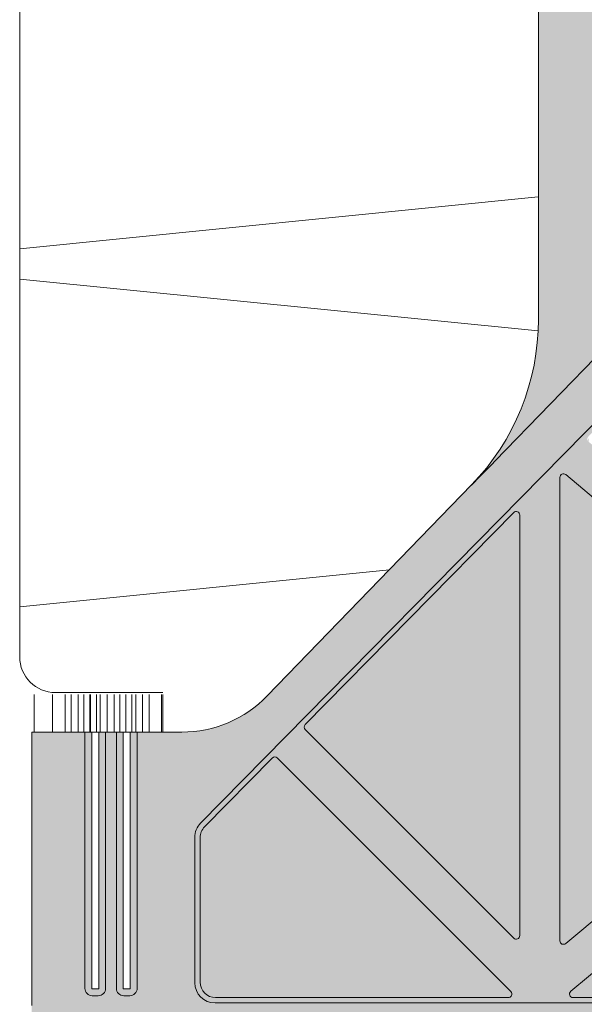
# Model space of a CAD drawing. Units: millimetres. Extents: x 2028 to 9362, y 1152 to 3815.
# Drawn here: x 4929 to 4976, y 1993 to 2075 of the extents above; entities that cross this region are included whole.
import ezdxf

# ---------------------------------------------------------------- set-up
doc = ezdxf.new("R2010")
doc.units = ezdxf.units.MM
doc.linetypes.add('VERDECKT2', pattern=[4.762499999999999, 3.175, -1.5875])
doc.layers.add('70%', color=7, linetype='Continuous', transparency=0.7)
doc.layers.add('90%', color=7, linetype='Continuous', transparency=0.9)
for name, color, linetype, lineweight in [('Schmale Strichlierte Volllinie_Grau', 252, 'VERDECKT2', 13), ('Schmale Volllinie', 7, 'Continuous', 13), ('Schmale Volllinie_Grau', 252, 'Continuous', 13)]:
    doc.layers.add(name, color=color, linetype=linetype, lineweight=lineweight)

# ---------------------------------------------------------------- blocks, each defined once
blk = doc.blocks.new('HH_FOX-HT')
at = {"layer": 'Schmale Strichlierte Volllinie_Grau', "extrusion": (0, 0, -1)}
for p, q in [((64.67766419744021, -102.8401569131456), (64.6776641974393, -98.90433662862961)), ((66.21356258231026, -102.8403358522464), (66.21356258231026, -99.48885907764634)), ((67.28469472469533, -102.8404606439817), (67.28469472469442, -99.50000000000364)), ((67.77412325805562, -102.8405176646174), (67.77412325805562, -99.50000000000364)), ((68.36143749807161, -102.8405860893818), (68.36143749807161, -99.50000000000364)), ((68.85347320665096, -102.8406434137651), (68.85347320665096, -99.50000000000364)), ((69.35157055569653, -102.8407014443565), (69.35157055569653, -99.50000000000364)), ((69.4029400269128, -102.8407074291317), (69.40294002691371, -99.50000000000364)), ((69.90103737595564, -102.8407654597249), (69.90103737595564, -99.50000000000364)), ((70.21163879366031, -102.8408016461926), (70.21163879366213, -99.50000000000364)), ((70.80324677197132, -102.8408705711954), (70.80324677197132, -99.50000000000364)), ((71.39485475027504, -102.8409394962), (71.39485475027323, -99.50000000000364)), ((71.85347320665096, -102.8409929273221), (71.85347320665096, -99.50000000000182)), ((72.38106786102617, -102.8410543944829), (72.38106786102799, -99.50000000000364)), ((72.87916521007173, -102.8411124250761), (72.87916521007355, -99.50000000000364)), ((73.21163879366577, -102.8411511597496), (73.21163879366577, -99.50000000000364)), ((73.76785368019227, -102.8412159612981), (73.7678536801941, -99.50000000000364)), ((74.3240685667206, -102.8412807628465), (74.32406856672242, -99.50000000000364)), ((75.35157055569653, -102.8414004714705), (75.35157055569653, -99.5)), ((75.471867468048, -102.8414144866056), (75.471867468048, -99.5))]:
    blk.add_line(p, q, dxfattribs=at)
at = {"layer": 'Schmale Volllinie', "extrusion": (0, 0, -1)}
for p, q in [((63.471867468048, -96.5), (63.471867468048, -5.500000000001819)), ((75.471867468048, -99.5), (66.471867468048, -99.5))]:
    blk.add_line(p, q, dxfattribs=at)
blk.add_arc((-66.471867468048, -96.5), 3, 270, 0, dxfattribs=at)
blk = doc.blocks.new('Isolator_Ansicht_FOX-HT_mit_Dübel')
at = {"layer": '70%'}
h = blk.add_hatch(color=256, dxfattribs=at)
h.dxf.hatch_style = 1
edge = h.paths.add_edge_path()
edge.add_ellipse((-30.82977783961474, 73.76051876345082), major_axis=(0.2764598559293742, 0.1145134217776586), ratio=0.9989613801706996, start_angle=292.5210581109598, end_angle=427.478941889063)
edge.add_line((-30.82955799395372, 74.05949149568733), (-55.36109707951007, 74.05949149568733))
edge.add_ellipse((-55.3607024729439, 72.76394298933337), major_axis=(-0.9162306380678672, 0.9162306380678678), ratio=0.9996954598818909, start_angle=315.0087257603341, end_angle=404.9912742396691)
edge.add_line((-56.65625097929649, 72.76433759590634), (-56.65625097929649, 60.65631867638714))
edge.add_ellipse((-55.3607024729439, 60.65648024974507), major_axis=(1.198968848551867, 0.4909229491430446), ratio=0.9998221676303078, start_angle=157.7367158592804, end_angle=202.2632841407283)
edge.add_line((-56.28433185572632, 59.74798989664466), (-50.61152122659706, 53.98208643919844))
edge.add_ellipse((-50.39846652129802, 54.19183008176879), major_axis=(-0.001216737892965061, -0.2990165318215203), ratio=0.9996929623104865, start_angle=314.7756542192746, end_angle=405.224345780743)
edge.add_line((-50.18712579242189, 53.98035951793743), (-30.61821673890229, 73.54926857145601))
h.paths.add_polyline_path([(5.281047151240003, 0, 1), (-5.281047151240003, 0, 1)])
edge = h.paths.add_edge_path()
edge.add_ellipse((30.16075787864838, -68.86402983749576), major_axis=(-0.1145134217776589, -0.2764598559293743), ratio=0.9989613801706998, start_angle=292.5210581109574, end_angle=427.4789418890362)
edge.add_line((30.3720080706443, -69.075590938208), (47.84982876176149, -51.59777024709021))
edge.add_ellipse((47.63835924601426, -51.38642847013034), major_axis=(0.299015049795322, -0.001216731862404), ratio=0.9996979171485837, start_angle=315.241797878974, end_angle=404.7582021210274)
edge.add_line((47.85154168583718, -51.17681465825304), (30.3737209947177, -33.41217674947426))
edge.add_ellipse((30.16075787864838, -33.62201348428607), major_axis=(-0.1133898803765745, 0.2769292707742663), ratio=0.9989406845754756, start_angle=292.2881598249158, end_angle=427.7118401751056)
edge.add_line((29.86178514641324, -33.6217910832622), (29.86178514641323, -68.8642496831589))
h = blk.add_hatch(color=256, dxfattribs=at)
h.dxf.hatch_style = 1
edge = h.paths.add_edge_path()
edge.add_ellipse((-26.20020535970025, 30.46391963984752), major_axis=(1.033246753623214e-16, 0.299004788727565), ratio=0.9997405008531963, start_angle=90, end_angle=219.9926780527664)
edge.add_line((-26.00808792598954, 30.23484412364587), (-2.868945730298417, 49.65088980580881))
edge.add_ellipse((-3.061204832974227, 49.87984644763492), major_axis=(0.2990373926074201, -1.033359420223502e-16), ratio=0.9996314997049055, start_angle=310.0103986235189, end_angle=409.9896013764715)
edge.add_line((-2.868945730297067, 50.10880308945817), (-26.00808792598959, 69.52484877162217))
edge.add_ellipse((-26.20020535970025, 69.2957732554205), major_axis=(-1.033246753623214e-16, -0.299004788727565), ratio=0.9997405008531963, start_angle=140.0073219472451, end_angle=270)
edge.add_line((-26.49913255694037, 69.29577325542031), (-26.49913255694037, 30.4639196398477))
edge = h.paths.add_edge_path()
edge.add_ellipse((-30.16075787864861, 68.86402983749576), major_axis=(0.1145134217776589, 0.2764598559293743), ratio=0.9989613801706998, start_angle=292.5210581109574, end_angle=427.4789418890402)
edge.add_line((-30.37200807064214, 69.07559093820846), (-47.84982876176301, 51.59777024708714))
edge.add_ellipse((-47.63835924601449, 51.38642847013034), major_axis=(-0.299015049795322, 0.001216731862404), ratio=0.9996979171485837, start_angle=315.2417978789722, end_angle=404.7582021210277)
edge.add_line((-47.85154168583611, 51.17681465824991), (-30.3737209947179, 33.41217674947424))
edge.add_ellipse((-30.16075787864861, 33.62201348428607), major_axis=(0.1133898803765745, -0.2769292707742663), ratio=0.9989406845754756, start_angle=292.2881598249231, end_angle=427.7118401751081)
edge.add_line((-29.86178514641347, 33.62179108326219), (-29.86178514641347, 68.86424968315892))
edge = h.paths.add_edge_path()
edge.add_ellipse((3.061204832973999, 49.87984644763492), major_axis=(-0.2990373926074201, 1.033359420223502e-16), ratio=0.9996314997049055, start_angle=310.0103986235285, end_angle=409.9896013764817)
edge.add_line((2.868945730298201, 49.6508898058088), (26.00808792598924, 30.23484412364594))
edge.add_ellipse((26.20020535970025, 30.46391963984752), major_axis=(1.033246753623214e-16, 0.299004788727565), ratio=0.9997405008531963, start_angle=140.0073219472258, end_angle=270)
edge.add_line((26.49913255694015, 30.46391963984734), (26.49913255694014, 69.29577325542067))
edge.add_ellipse((26.20020535970025, 69.2957732554205), major_axis=(-1.033246753623214e-16, -0.299004788727565), ratio=0.9997405008531963, start_angle=90, end_angle=219.9926780527701)
edge.add_line((26.00808792598925, 69.52484877162209), (2.868945730296769, 50.10880308945801))
edge = h.paths.add_edge_path()
edge.add_ellipse((30.16075787864838, 33.62201348428607), major_axis=(-0.1133898803765746, -0.2769292707742659), ratio=0.9989406845754758, start_angle=292.2881598248919, end_angle=427.7118401750822)
edge.add_line((30.3737209947177, 33.41217674947427), (47.85154168583588, 51.17681465824991))
edge.add_ellipse((47.63835924601426, 51.38642847013034), major_axis=(0.299015049795322, 0.001216731862403793), ratio=0.9996979171485837, start_angle=315.2417978789726, end_angle=404.7582021210284)
edge.add_line((47.84982876176277, 51.59777024708714), (30.3720080706422, 69.0755909382084))
edge.add_ellipse((30.16075787864838, 68.86402983749576), major_axis=(-0.1145134217776586, 0.2764598559293742), ratio=0.9989613801706996, start_angle=292.5210581109639, end_angle=427.4789418890426)
edge.add_line((29.86178514641324, 68.86424968315892), (29.86178514641324, 33.62179108326218))
edge = h.paths.add_edge_path()
edge.add_arc((48.22692115471989, 17.24074516406471), 19.928479816, 135.9172138211121, 180, ccw=False)
edge.add_line((33.91158975272891, 31.10492904296254), (33.8984277039699, 31.11767628989037))
edge.add_spline(control_points=[(33.8984277039699, 31.11767628989037), (33.28930821725135, 30.49092705634212), (32.5597317319839, 29.74033354626226), (31.94649100743959, 29.10713542289159)], knot_values=[0, 0, 0, 0, 0.2644455901438979, 0.2644455901438979, 0.2644455901438979, 0.2644455901438979], degree=3, periodic=0)
edge.add_line((31.94649100743959, 29.10713542289159), (8.853128346080968, 5.262303082439644))
edge.add_arc((9.210953324964223, 4.915773238299941), 0.4981181068705352, 135.9187245729563, 208.0882956053577)
edge.add_arc((-1.4210854715202e-14, 7.105427357601002e-15), 9.942499101180701, -28.088367509042428, 28.08829559925482, ccw=False)
edge.add_arc((9.210953324843562, -4.91577323817728), 0.4981181068704735, 151.9131397288221, 224.0842969189952)
edge.add_line((8.853146620703292, -5.26232195172922), (31.94649102359972, -29.10713540742108))
edge.add_spline(control_points=[(31.94649100743959, -29.10713542289159), (32.5597317319839, -29.74033354626226), (33.28930821725135, -30.49092705634393), (33.8984277039699, -31.11767628989037)], knot_values=[0.5029926249080842, 0.5029926249080842, 0.5029926249080842, 0.5029926249080842, 0.7674382150519845, 0.7674382150519845, 0.7674382150519845, 0.7674382150519845], degree=3, periodic=0)
edge.add_line((33.89842770396989, -31.11767628989035), (33.91158975272982, -31.10492904296348))
edge.add_arc((48.22692115471989, -17.24074516406472), 19.92847981599999, 180, 224.0827861788917, ccw=False)
edge.add_line((28.2984413387199, -17.24074516406472), (28.29844133871989, 17.24074516406471))
h = blk.add_hatch(color=256, dxfattribs=at)
h.dxf.hatch_style = 1
edge = h.paths.add_edge_path()
edge.add_arc((-9.21095332484333, 4.915773238175461), 0.4981181068701533, 331.9131430057915, 404.0842973116953)
edge.add_line((-8.853146623078487, 5.262321954179242), (-31.94649102359995, 29.10713540742063))
edge.add_spline(control_points=[(-31.94649100743982, 29.10713542289159), (-32.55973173198413, 29.74033354626226), (-33.28930821725157, 30.49092705634212), (-33.89842770397013, 31.11767628989037)], knot_values=[0.5029926249081547, 0.5029926249081547, 0.5029926249081547, 0.5029926249081547, 0.7674382150520509, 0.7674382150520509, 0.7674382150520509, 0.7674382150520509], degree=3, periodic=0)
edge.add_line((-33.89842770397013, 31.11767628989037), (-33.91158975272913, 31.10492904296234))
edge.add_arc((-48.22692115472012, 17.24074516406472), 19.928479816, 0, 44.082786178887716, ccw=False)
edge.add_line((-28.29844133872018, 17.24074516406472), (-28.29844133872018, -17.24074516406472))
edge.add_arc((-48.22692115472012, -17.24074516406472), 19.928479816, -44.082786178891524, 1.1368683772161603e-13, ccw=False)
edge.add_line((-33.91158975273004, -31.1049290429637), (-33.89842770397013, -31.11767628989082))
edge.add_spline(control_points=[(-33.89842770397013, -31.11767628989037), (-33.28930821725157, -30.49092705634393), (-32.55973173198402, -29.74033354626226), (-31.94649100743982, -29.10713542289159)], knot_values=[0, 0, 0, 0, 0.2644455901438993, 0.2644455901438993, 0.2644455901438993, 0.2644455901438993], degree=3, periodic=0)
edge.add_line((-31.94649100743982, -29.10713542289159), (-8.853128346414906, -5.26230308278582))
edge.add_arc((-9.210953324962702, -4.915773238300972), 0.4981181068697054, 315.9187245175875, 388.0882956053325)
edge.add_arc((0, 0), 9.942499101180697, 151.9116323267903, 208.0882955992656, ccw=False)
h = blk.add_hatch(color=256, dxfattribs=at)
h.dxf.hatch_style = 1
edge = h.paths.add_edge_path()
edge.add_ellipse((-3.061204832974227, -49.87984644763492), major_axis=(0.2990373926074201, -1.033359420223502e-16), ratio=0.9996314997049055, start_angle=310.0103986235267, end_angle=409.9896013764811)
edge.add_line((-2.868945730298428, -49.6508898058088), (-26.00808792598954, -30.23484412364587))
edge.add_ellipse((-26.20020535970025, -30.46391963984752), major_axis=(-1.033246753623214e-16, -0.299004788727565), ratio=0.9997405008531963, start_angle=140.0073219472337, end_angle=270)
edge.add_line((-26.49913255694037, -30.4639196398477), (-26.49913255694037, -69.29577325542232))
edge.add_ellipse((-26.20020535970036, -69.29577325542232), major_axis=(1.033246753623214e-16, 0.299004788727565), ratio=0.9997405008531963, start_angle=90, end_angle=219.9926780527549)
edge.add_line((-26.00808792598957, -69.52484877162398), (-2.868945730298393, -50.10880308946101))
edge = h.paths.add_edge_path()
edge.add_ellipse((-30.16075787864872, -33.62201348428607), major_axis=(0.1133898803765746, 0.2769292707742659), ratio=0.9989406845754754, start_angle=292.2881598248944, end_angle=427.7118401750811)
edge.add_line((-30.3737209947179, -33.41217674947423), (-47.85154168583738, -51.17681465825301))
edge.add_ellipse((-47.63835924601449, -51.38642847013034), major_axis=(-0.299015049795322, -0.001216731862403793), ratio=0.9996979171485837, start_angle=315.2417978789723, end_angle=404.7582021210254)
edge.add_line((-47.84982876176173, -51.59777024709023), (-30.37200807064225, -69.07559093820846))
edge.add_ellipse((-30.16075787864872, -68.86402983749576), major_axis=(0.1145134217776586, -0.2764598559293742), ratio=0.9989613801706996, start_angle=292.5210581109598, end_angle=427.4789418890426)
edge.add_line((-29.86178514641347, -68.86424968315875), (-29.86178514641347, -33.62179108326234))
edge = h.paths.add_edge_path()
edge.add_ellipse((-50.39846652129813, -54.19183008176879), major_axis=(-0.001216737892964854, 0.2990165318215203), ratio=0.9996929623104865, start_angle=314.775654219257, end_angle=405.2243457807254)
edge.add_line((-50.61152122659698, -53.98208643919835), (-56.28433185572169, -59.74798989663971))
edge.add_ellipse((-55.3607024729439, -60.65648024974689), major_axis=(1.198968848551866, -0.4909229491430452), ratio=0.9998221676303077, start_angle=157.7367158592708, end_angle=202.26328414072)
edge.add_line((-56.65625097929661, -60.65631867638965), (-56.6562509792966, -72.76433759590732))
edge.add_ellipse((-55.3607024729439, -72.76394298933519), major_axis=(-0.9162306380678678, -0.9162306380678672), ratio=0.9996954598818909, start_angle=315.0087257603309, end_angle=404.9912742396659)
edge.add_line((-55.36109707952122, -74.05949149568733), (-30.82955799395099, -74.05949149568733))
edge.add_ellipse((-30.82977783961474, -73.76051876345264), major_axis=(0.2764598559293743, -0.1145134217776589), ratio=0.9989613801706998, start_angle=292.521058110937, end_angle=427.4789418890402)
edge.add_line((-30.61821673890226, -73.54926857145797), (-50.18712579242181, -53.98035951793751))
edge = h.paths.add_edge_path()
edge.add_ellipse((-1.13686837721616e-13, -53.74943957384676), major_axis=(4.477402599033935e-16, 1.295687417819451), ratio=0.999740500853194, start_angle=320.0073219472335, end_angle=399.9926780527693)
edge.add_line((-0.8325088794240756, -52.75677900364625), (-25.59103982036429, -73.53165318468098))
edge.add_ellipse((-25.39867219296639, -73.76051876345264), major_axis=(-0.2812652579274089, -0.1023721818187829), ratio=0.9987002428545173, start_angle=290.0239618890946, end_angle=429.9760381108462)
edge.add_line((-25.3989223866608, -74.05949149568733), (25.39892238666039, -74.05949149568733))
edge.add_ellipse((25.39867219296593, -73.76051876345264), major_axis=(0.2812652579274088, -0.102372181818783), ratio=0.9987002428545172, start_angle=290.0239618891542, end_angle=429.9760381108952)
edge.add_line((25.59103982036268, -73.53165318467984), (0.8325088794248678, -52.75677900364703))
h.paths.add_polyline_path([(10.77883470339839, -67.76864235645189), (9.807866799955036, -67.76864235645189), (9.807866799955036, -70.3651632667843), (9.415115737887504, -70.3651632667843), (9.4151157378875, -67.76864235645189), (8.44414783444427, -67.76864235645189), (8.44414783444427, -67.41953030128025), (10.77883470339839, -67.41953030128025)], flags=16)
h.paths.add_polyline_path([(9.799668699817854, -65.44180914164099), (8.272861525171944, -65.44180914164099), (8.272861525171955, -62.47102947777057), (9.799668699817857, -62.47102947777239), (9.799668699817857, -62.53369945235499)], flags=16)
edge = h.paths.add_edge_path(flags=16)
edge.add_line((6.913032365916202, -70.3651632667843), (6.436071657728803, -70.3651632667843))
edge.add_line((6.436071657728803, -70.3651632667843), (5.706141081439, -69.32958917734868))
edge.add_line((5.706141081439, -69.32958917734868), (5.578803823034608, -69.14872594954795))
edge.add_spline(control_points=[(5.578803823034605, -69.14872594954795), (5.49868533381084, -69.27759739178873), (5.455557721526475, -69.33708963165918)], knot_values=[0, 0, 0, 1, 1, 1], degree=2, periodic=0)
edge.add_line((5.466781402500509, -69.32163528920395), (4.708921587909234, -70.3651632667843))
edge.add_line((4.708921587909234, -70.3651632667843), (4.240143193514886, -70.3651632667843))
edge.add_line((4.240143193514886, -70.3651632667843), (5.364699945449328, -68.84495754998179))
edge.add_line((5.364699945449328, -68.84495754998179), (4.360150462479847, -67.41953030128025))
edge.add_line((4.360150462479847, -67.41953030128025), (4.823644445882785, -67.41953030128025))
edge.add_line((4.823644445882785, -67.41953030128025), (5.368109242863966, -68.18713361399307))
edge.add_spline(control_points=[(5.368109242863056, -68.18713361399205), (5.534823886396907, -68.42220467067273), (5.597895888551648, -68.52976800407669)], knot_values=[0, 0, 0, 1, 1, 1], degree=2, periodic=0)
edge.add_line((5.597895888551648, -68.52976800407669), (5.844899486179884, -68.19599778726842))
edge.add_line((5.844899486179884, -68.19599778726842), (6.419195635530631, -67.41953030128025))
edge.add_line((6.419195635530631, -67.41953030128025), (6.847573855571792, -67.41953030128025))
edge.add_line((6.847573855571792, -67.41953030128025), (5.823761842214481, -68.82961571161832))
edge.add_line((5.823761842214481, -68.82961571161832), (6.913032365916202, -70.3651632667843))
h.paths.add_polyline_path([(7.971149502060829, -63.84621746838275), (5.530403128825586, -63.84621746838275), (5.530403128825579, -65.44180914164099), (4.007188639389142, -65.44180914164099), (4.003490904904311, -63.84621746838275), (1.566022069053247, -63.84621746838275), (1.566022069053247, -62.47102947777057), (7.971149502060825, -62.47102947777057)], flags=16)
edge = h.paths.add_edge_path(flags=16)
edge.add_spline(control_points=[(4.036608137912253, -68.89183538942052), (4.036608137912253, -69.33930567497919), (3.855915374982146, -69.69250888704664)], knot_values=[0, 0, 0, 1, 1, 1], degree=2, periodic=0)
edge.add_spline(control_points=[(3.855915374982146, -69.69250888704664), (3.675222612051925, -70.0457120991141), (3.343924135868065, -70.22725718639595)], knot_values=[0, 0, 0, 1, 1, 1], degree=2, periodic=0)
edge.add_spline(control_points=[(3.343924135868065, -70.22725718639595), (3.012625659684318, -70.40880227367961), (2.629250165505027, -70.40880227367961)], knot_values=[0, 0, 0, 1, 1, 1], degree=2, periodic=0)
edge.add_spline(control_points=[(2.629250165505027, -70.40880227367961), (2.213656810765542, -70.40880227367961), (1.886449491478288, -70.20816512087913)], knot_values=[0, 0, 0, 1, 1, 1], degree=2, periodic=0)
edge.add_spline(control_points=[(1.886449491478288, -70.20816512087913), (1.559242172191034, -70.00752796807865), (1.390567182644418, -69.66037625892022)], knot_values=[0, 0, 0, 1, 1, 1], degree=2, periodic=0)
edge.add_spline(control_points=[(1.390567182644418, -69.66037625892022), (1.221892193097801, -69.31322454976362), (1.221892193097801, -68.92609882842953)], knot_values=[0, 0, 0, 1, 1, 1], degree=2, periodic=0)
edge.add_spline(control_points=[(1.221892193097801, -68.92609882842953), (1.221892193097801, -68.19361127907905), (1.615410347083071, -67.77929641086848)], knot_values=[0, 0, 0, 1, 1, 1], degree=2, periodic=0)
edge.add_spline(control_points=[(1.615410347083071, -67.77929641086848), (2.00892850106834, -67.36498154265973), (2.631295743953388, -67.36498154265973)], knot_values=[0, 0, 0, 1, 1, 1], degree=2, periodic=0)
edge.add_spline(control_points=[(2.631295743953388, -67.36498154265973), (3.038877249770394, -67.36498154265973), (3.366084569057648, -67.55956719255119)], knot_values=[0, 0, 0, 1, 1, 1], degree=2, periodic=0)
edge.add_spline(control_points=[(3.366084569057648, -67.55956719255119), (3.693291888345016, -67.75415284244264), (3.864950013128691, -68.10232734082456)], knot_values=[0, 0, 0, 1, 1, 1], degree=2, periodic=0)
edge.add_spline(control_points=[(3.864950013128691, -68.10232734082456), (4.036608137912253, -68.45050183920648), (4.036608137912253, -68.89183538942052)], knot_values=[0, 0, 0, 1, 1, 1], degree=2, periodic=0)
edge = h.paths.add_edge_path(flags=0)
edge.add_spline(control_points=[(3.632947324121119, -68.8889374866194), (3.632947324121119, -69.4495964463149), (3.349464244165574, -69.75464333241143)], knot_values=[0, 0, 0, 1, 1, 1], degree=2, periodic=0)
edge.add_spline(control_points=[(3.349464244165574, -69.75464333241143), (3.065981164209916, -70.05969021850979), (2.627204587056781, -70.05969021850979)], knot_values=[0, 0, 0, 1, 1, 1], degree=2, periodic=0)
edge.add_spline(control_points=[(2.627204587056781, -70.05969021850979), (2.196439858826011, -70.05969021850979), (1.910996432857587, -69.75754123521438)], knot_values=[0, 0, 0, 1, 1, 1], degree=2, periodic=0)
edge.add_spline(control_points=[(1.910996432857587, -69.75754123521438), (1.625553006889049, -69.45539225191715), (1.625553006889049, -68.9305309150659)], knot_values=[0, 0, 0, 1, 1, 1], degree=2, periodic=0)
edge.add_spline(control_points=[(1.625553006889049, -68.9305309150659), (1.625553006889049, -68.27475255752688), (1.923014206241078, -67.99442307767822)], knot_values=[0, 0, 0, 1, 1, 1], degree=2, periodic=0)
edge.add_spline(control_points=[(1.923014206241078, -67.99442307767822), (2.220475405593106, -67.71409359783138), (2.63334132240152, -67.71409359783138)], knot_values=[0, 0, 0, 1, 1, 1], degree=2, periodic=0)
edge.add_spline(control_points=[(2.63334132240152, -67.71409359783138), (2.923813462055477, -67.71409359783138), (3.157179870028472, -67.8596705973996)], knot_values=[0, 0, 0, 1, 1, 1], degree=2, periodic=0)
edge.add_spline(control_points=[(3.157179870028472, -67.8596705973996), (3.39054627800158, -68.00524759696782), (3.511746801061349, -68.26972384384135)], knot_values=[0, 0, 0, 1, 1, 1], degree=2, periodic=0)
edge.add_spline(control_points=[(3.511746801061349, -68.26972384384135), (3.632947324121119, -68.53420009071488), (3.632947324121119, -68.8889374866194)], knot_values=[0, 0, 0, 1, 1, 1], degree=2, periodic=0)
h.paths.add_polyline_path([(2.779425236265752, -65.44180914164099), (-1.945691159241282, -65.44180914164099), (-1.945691159241278, -62.47102947777057), (-0.4202181103894382, -62.47102947777057), (-0.4237057463236624, -64.07356743148193), (2.779425236265755, -64.07356743148193)], flags=16)
h.paths.add_polyline_path([(0.8400508827546709, -67.76864235645189), (-0.7527728689622144, -67.76864235645189), (-0.7527728689622109, -68.67415174955022), (0.6218558482730714, -68.67415174955022), (0.6218558482730714, -69.02326380472186), (-0.7527728689622109, -69.02326380472186), (-0.7527728689622109, -70.3651632667843), (-1.145523931029174, -70.3651632667843), (-1.145523931029174, -67.41953030128025), (0.8400508827546673, -67.41953030128025)], flags=16)
h.paths.add_polyline_path([(-1.738287108037703, -69.48147337713272), (-2.861991535619381, -69.48147337713272), (-2.861991535619381, -69.1214515702377), (-1.738287108037753, -69.1214515702377)], flags=16)
h.paths.add_polyline_path([(-2.694708675849579, -67.76864235645189), (-3.665676579293404, -67.76864235645189), (-3.665676579293404, -70.3651632667843), (-4.058427641360595, -70.3651632667843), (-4.058427641360595, -67.76864235645189), (-5.029395544804402, -67.76864235645189), (-5.029395544804402, -67.41953030128025), (-2.694708675849597, -67.41953030128025)], flags=16)
h.paths.add_polyline_path([(-2.251605153357097, -65.44180914164099), (-3.774409950620793, -65.44180914164099), (-3.774409950621131, -62.47102947777057), (-2.251605153357787, -62.47102947777057)], flags=16)
h.paths.add_polyline_path([(-4.080534043287674, -65.44180914164099), (-5.607026070108079, -65.44180914164099), (-5.607026070108079, -64.62051387685824), (-8.272861525172173, -64.62051387685824), (-8.272861525171946, -65.44180914164099), (-9.799668699818087, -65.44180914164099), (-9.799668699818085, -62.47102947777057), (-8.27286152517195, -62.47102947777057), (-8.272861525171948, -63.24257161609421), (-5.607026070108079, -63.24257161609421), (-5.607026070108077, -62.47102947777057), (-4.080534043287344, -62.47102947777239)], flags=16)
h.paths.add_polyline_path([(-5.323958841354848, -67.76864235645189), (-6.916782593071616, -67.76864235645189), (-6.916782593071618, -68.67415174955022), (-5.542153875836563, -68.67415174955022), (-5.542153875836565, -69.02326380472186), (-6.916782593071616, -69.02326380472186), (-6.916782593071616, -70.3651632667843), (-7.309533655138692, -70.3651632667843), (-7.309533655138695, -67.41953030128025), (-5.323958841354852, -67.41953030128025)], flags=16)
edge = h.paths.add_edge_path(flags=16)
edge.add_line((-7.931389503411765, -70.3651632667843), (-8.324140565478956, -70.3651632667843))
edge.add_line((-8.324140565478956, -70.3651632667843), (-8.324140565478958, -67.89955937713998))
edge.add_line((-8.324140565478958, -67.89955937713998), (-9.188397459871451, -70.3651632667843))
edge.add_line((-9.188397459871451, -70.3651632667843), (-9.5293272012492, -70.3651632667843))
edge.add_line((-9.5293272012492, -70.3651632667843), (-10.38608364133142, -67.86683012196772))
edge.add_line((-10.38608364133142, -67.86683012196772), (-10.38608364133142, -70.3651632667843))
edge.add_line((-10.38608364133142, -70.3651632667843), (-10.77883470339862, -70.3651632667843))
edge.add_line((-10.77883470339862, -70.3651632667843), (-10.77883470339862, -67.41953030128025))
edge.add_line((-10.77883470339862, -67.41953030128025), (-10.18646927775478, -67.41953030128025))
edge.add_line((-10.18646927775478, -67.41953030128025), (-9.476483091335572, -69.50414520493533))
edge.add_spline(control_points=[(-9.47648309133558, -69.50414520493541), (-9.378295325818726, -69.79529920407185), (-9.333292599956962, -69.93985341441476)], knot_values=[0, 0, 0, 1, 1, 1], degree=2, periodic=0)
edge.add_spline(control_points=[(-9.333292599956962, -69.93985341441476), (-9.282494068491587, -69.77927550622735), (-9.174589805345704, -69.46800665234878)], knot_values=[0, 0, 0, 1, 1, 1], degree=2, periodic=0)
edge.add_line((-9.174589805346345, -69.46800665234908), (-8.460853391771254, -67.41953030128025))
edge.add_line((-8.460853391771254, -67.41953030128025), (-7.931389503411765, -67.41953030128025))
edge.add_line((-7.931389503411765, -67.41953030128025), (-7.931389503411765, -70.3651632667843))
at = {"layer": '90%'}
h = blk.add_hatch(color=256, dxfattribs=at)
h.dxf.hatch_style = 1
edge = h.paths.add_edge_path()
edge.add_line((-33.9115897527297, 31.1049290429637), (-33.89842770397013, 31.11767628989037))
edge.add_spline(control_points=[(-33.89842770397013, 31.11767628989037), (-33.28930821725157, 30.49092705634393), (-32.55973173198413, 29.74033354626226), (-31.94649100743982, 29.10713542289159)], knot_values=[0.5029926249080843, 0.5029926249080843, 0.5029926249080843, 0.5029926249080843, 0.7674382150519846, 0.7674382150519846, 0.7674382150519846, 0.7674382150519846], degree=3, periodic=0)
edge.add_line((-31.94649100743982, 29.10713542289159), (-8.853146620620237, 5.262321951643116))
edge.add_arc((-9.210953324963725, 4.915773238300972), 0.4981181068704735, -28.088295605335986, 44.084296885396384, ccw=False)
edge.add_arc((-1.13686837721616e-13, 0), 9.942499101180697, 151.9117044007362, 180)
edge.add_line((-9.942499101180829, 0), (-5.281047151240159, 0))
edge.add_arc((-1.13686837721616e-13, 0), 5.28104715124, -270.00000000000114, -180, ccw=False)
edge.add_line((-1.13686837721616e-13, 5.281047151239818), (-1.13686837721616e-13, 9.690136377717863))
edge.add_arc((-1.13686837721616e-13, 0), 9.690136377718082, 89.99999999999933, 123.2608294487505)
edge.add_arc((-5.697056779732179, 8.685828275454696), 0.6973594124733468, -135.464186444473, -56.73707199314549, ccw=False)
edge.add_line((-6.194143074200724, 8.196731796202585), (-56.61809455150319, 59.44815814704043))
edge.add_ellipse((-55.41027151249193, 60.63618399341794), major_axis=(1.567882340413981, 0.6419761642639831), ratio=0.9998221676303061, start_angle=157.7367158592774, end_angle=202.2632841407213, ccw=False)
edge.add_line((-57.10445032849157, 60.6359727051813), (-57.10445032849157, 72.81402805286189))
edge.add_ellipse((-55.41027151249193, 72.81351202888254), major_axis=(-1.198147757473366, 1.198147757473365), ratio=0.9996954598818897, start_angle=315.0087257603356, end_angle=404.9912742396667, ccw=False)
edge.add_line((-55.41078753646423, 74.50769084488275), (-1.13686837721616e-13, 74.50769084488275))
edge.add_line((-1.13686837721616e-13, 74.50769084488275), (-1.13686837721616e-13, 77.39695510591355))
edge.add_line((-1.13686837721616e-13, 77.39695510591355), (-25.20378136890031, 77.3969551059131))
edge.add_arc((-25.20378136890031, 78.71749527320026), 1.320540167286909, -180, -90.00000000000182, ccw=False)
edge.add_line((-26.52432153618724, 78.71749527320026), (-26.52432153618724, 82.70319123640002))
edge.add_arc((-25.20378136890031, 82.70319123640002), 1.320540167286909, -269.9999999999999, -180, ccw=False)
edge.add_line((-25.20378136890031, 84.02373140368672), (-1.13686837721616e-13, 84.02373140368718))
edge.add_line((-1.13686837721616e-13, 84.02373140368718), (-1.13686837721616e-13, 86.68888719959978))
edge.add_line((-1.13686837721616e-13, 86.68888719959978), (-50.85180285340959, 86.68888719960114))
edge.add_arc((-50.85180285340789, 50.48548220053453), 36.20340499906664, 90.00000000000259, 119.6595537731742)
edge.add_arc((-66.79458670620966, 78.48206089405721), 3.985695963200004, 119.659553773172, 180)
edge.add_line((-70.78028266940964, 78.48206089405721), (-70.78028266940964, 74.7317993100005))
edge.add_line((-70.78028266940964, 74.7317993100005), (-70.75419370122654, 74.7317993100005))
edge.add_line((-70.75419370122654, 74.7317993100005), (-70.75419370122654, 51.81404752160006))
edge.add_line((-70.75419370122654, 51.81404752160006), (-66.3212872062436, 51.81404752160006))
edge.add_line((-66.3212872062436, 51.81404752160006), (-66.3212872062436, 73.29246085250679))
edge.add_arc((-65.70739934034827, 73.29249227018045), 0.6138878666992679, -269.99706688937147, -179.9970677053684, ccw=False)
edge.add_line((-65.70743076676467, 73.90638013607531), (-65.19856860050118, 73.90638013607531))
edge.add_arc((-65.19853716355556, 73.29249227018045), 0.6138878666998072, 0.002932442039423222, 90.00293409334978, ccw=False)
edge.add_line((-64.58464929765978, 73.29252368943298), (-64.58464929765978, 51.81404752160006))
edge.add_line((-64.58464929765978, 51.81404752160006), (-63.67493796428619, 51.81404752160006))
edge.add_line((-63.67493796428619, 51.81404752160006), (-63.67493796428619, 73.29246085250679))
edge.add_arc((-63.06105009839087, 73.29249227018045), 0.6138878666992679, -269.99706688937147, -179.9970677053684, ccw=False)
edge.add_line((-63.06108152480726, 73.90638013607531), (-62.55221935854377, 73.90638013607531))
edge.add_arc((-62.55218792159815, 73.29249227018045), 0.6138878666998072, 0.0029324420406737772, 90.00293409334978, ccw=False)
edge.add_line((-61.93830005570237, 73.29252368943298), (-61.93830005570237, 51.81404752160006))
edge.add_line((-61.93830005570237, 51.81404752160006), (-58.18913641852259, 51.81404752160006))
edge.add_arc((-58.18913641852259, 41.84980761360021), 9.964239907999998, 44.08278617888999, 90.00000000000011, ccw=False)
edge.add_line((-51.03147071752733, 48.78189955304924), (-33.9115897527297, 31.1049290429637))
h.paths.add_polyline_path([(-68.11512687349648, 77.39695510591446), (-68.11512687349659, 78.48206089405721, -0.2695419569132158), (-67.44804988177475, 79.62958527793762, -0.1301415682173138), (-50.85180285340959, 84.02373140368809), (-31.1823253137004, 84.02373140368672, -0.4142135623730872), (-29.86178514641347, 82.70319123640002), (-29.86178514641347, 78.71749527320026, -0.4142135623730964), (-31.1823253137004, 77.3969551059131)], flags=16)
h = blk.add_hatch(color=256, dxfattribs=at)
h.dxf.hatch_style = 1
edge = h.paths.add_edge_path()
edge.add_line((-33.9115897527297, -31.1049290429637), (-33.89842770397013, -31.11767628989037))
edge.add_spline(control_points=[(-33.89842770397013, -31.11767628989037), (-33.28930821725157, -30.49092705634393), (-32.55973173198413, -29.74033354626226), (-31.94649100743982, -29.10713542289159)], knot_values=[0.5029926249080843, 0.5029926249080843, 0.5029926249080843, 0.5029926249080843, 0.7674382150519846, 0.7674382150519846, 0.7674382150519846, 0.7674382150519846], degree=3, periodic=0)
edge.add_line((-31.94649100743982, -29.10713542289159), (-8.853146620620237, -5.262321951643116))
edge.add_arc((-9.210953324963725, -4.915773238301426), 0.4981181068704735, 315.9157031146036, 388.088295605336)
edge.add_arc((-1.13686837721616e-13, 0), 9.942499101180697, 180, 208.0882955992638, ccw=False)
edge.add_line((-9.942499101180829, 0), (-5.281047151240159, 0))
edge.add_arc((-1.13686837721616e-13, 0), 5.28104715124, 540, 630.0000000000011)
edge.add_line((-1.13686837721616e-13, -5.281047151240273), (-1.13686837721616e-13, -9.690136377718318))
edge.add_arc((-1.13686837721616e-13, 0), 9.690136377718082, 236.73917055124952, 270.0000000000007, ccw=False)
edge.add_arc((-5.697056779732179, -8.685828275454696), 0.6973594124733468, 416.7370719931455, 495.464186444473)
edge.add_line((-6.194143074200724, -8.196731796202585), (-56.61809455150319, -59.44815814704043))
edge.add_ellipse((-55.41027151249193, -60.63618399341794), major_axis=(1.567882340413981, -0.6419761642639831), ratio=0.9998221676303061, start_angle=157.7367158592787, end_angle=202.2632841407226)
edge.add_line((-57.10445032849157, -60.6359727051813), (-57.10445032849157, -72.81402805286189))
edge.add_ellipse((-55.41027151249193, -72.81351202888254), major_axis=(-1.198147757473366, -1.198147757473365), ratio=0.9996954598818897, start_angle=-44.9912742396667, end_angle=44.99127423966441)
edge.add_line((-55.41078753646423, -74.50769084488275), (-1.13686837721616e-13, -74.50769084488275))
edge.add_line((-1.13686837721616e-13, -74.50769084488275), (-1.13686837721616e-13, -77.39695510591355))
edge.add_line((-1.13686837721616e-13, -77.39695510591355), (-25.20378136890031, -77.39695510591355))
edge.add_arc((-25.20378136890031, -78.71749527320026), 1.320540167286909, 450.0000000000018, 540)
edge.add_line((-26.52432153618724, -78.71749527320026), (-26.52432153618724, -82.70319123640002))
edge.add_arc((-25.20378136890031, -82.70319123640002), 1.320540167286909, 540, 629.9999999999999)
edge.add_line((-25.20378136890031, -84.02373140368718), (-1.13686837721616e-13, -84.02373140368763))
edge.add_line((-1.13686837721616e-13, -84.02373140368718), (-1.13686837721616e-13, -86.68888719959978))
edge.add_line((-1.13686837721616e-13, -86.68888719959978), (-50.85180285340959, -86.68888719960114))
edge.add_arc((-50.85180285340789, -50.48548220053453), 36.20340499906664, 240.3404462268258, 269.9999999999974, ccw=False)
edge.add_arc((-66.79458670620966, -78.48206089405721), 3.985695963200004, 180, 240.34044622682802, ccw=False)
edge.add_line((-70.78028266940964, -78.48206089405721), (-70.78028266940964, -74.7317993100005))
edge.add_line((-70.78028266940964, -74.7317993100005), (-70.75419370122654, -74.7317993100005))
edge.add_line((-70.75419370122654, -74.7317993100005), (-70.75419370122654, -51.81404752160006))
edge.add_line((-70.75419370122654, -51.81404752160006), (-66.3212872062436, -51.81404752160006))
edge.add_line((-66.3212872062436, -51.81404752160006), (-66.3212872062436, -73.29246085250679))
edge.add_arc((-65.70739934034827, -73.29249227018045), 0.6138878666992679, 539.9970677053684, 629.9970668893715)
edge.add_line((-65.70743076676467, -73.90638013607531), (-65.19856860050118, -73.90638013607531))
edge.add_arc((-65.19853716355556, -73.29249227018045), 0.6138878666998072, 269.9970659066502, 359.9970675579606)
edge.add_line((-64.58464929765978, -73.29252368943344), (-64.58464929765978, -51.81404752160006))
edge.add_line((-64.58464929765978, -51.81404752160006), (-63.67493796428619, -51.81404752160006))
edge.add_line((-63.67493796428619, -51.81404752160006), (-63.67493796428619, -73.29246085250679))
edge.add_arc((-63.06105009839087, -73.29249227018045), 0.6138878666992679, 539.9970677053684, 629.9970668893715)
edge.add_line((-63.06108152480726, -73.90638013607531), (-62.55221935854377, -73.90638013607531))
edge.add_arc((-62.55218792159815, -73.29249227018045), 0.6138878666998072, 269.9970659066502, 359.9970675579593)
edge.add_line((-61.93830005570237, -73.29252368943344), (-61.93830005570237, -51.81404752160006))
edge.add_line((-61.93830005570237, -51.81404752160006), (-58.18913641852259, -51.81404752160006))
edge.add_arc((-58.18913641852259, -41.84980761360021), 9.964239907999998, 269.9999999999999, 315.91721382111)
edge.add_line((-51.03147071752733, -48.78189955304924), (-33.9115897527297, -31.1049290429637))
h.paths.add_polyline_path([(-68.11512687349648, -77.39695510591446), (-68.11512687349659, -78.48206089405721, 0.2695419569132158), (-67.44804988177475, -79.62958527793808, 0.1301415682173138), (-50.85180285340959, -84.02373140368809), (-31.1823253137004, -84.02373140368718, 0.4142135623730872), (-29.86178514641347, -82.70319123640002), (-29.86178514641347, -78.71749527320026, 0.4142135623730964), (-31.1823253137004, -77.39695510591355)], flags=16)
h = blk.add_hatch(color=256, dxfattribs=at)
h.dxf.hatch_style = 1
edge = h.paths.add_edge_path()
edge.add_ellipse((-23.89902725456454, -27.25752564652794), major_axis=(-0.2986859205581446, -0.01425883477240866), ratio=0.9996693341053644, start_angle=312.7425877570565, end_angle=407.2574122429196, ccw=False)
edge.add_line((-24.11221547660205, -27.04791771175178), (-5.865875108088403, -8.502148445928015))
edge.add_spline(control_points=[(-5.820558509289185, -8.480777855915221), (-5.816692789570311, -8.478903421578252), (-5.812783333074549, -8.477111461669665), (-5.808843833495757, -8.475406899899099)], knot_values=[0.7187499981808929, 0.7187499981808929, 0.7187499981808929, 0.7187499981808929, 0.75, 0.75, 0.75, 0.75], degree=3, periodic=0)
edge.add_spline(control_points=[(-5.722609952558059, -8.452598321549885), (-5.7140597443979, -8.45166459097618), (-5.705506560862204, -8.451103720384708), (-5.696971589283521, -8.450909324816166)], knot_values=[0.4375000001509131, 0.4375000001509131, 0.4375000001509131, 0.4375000001509131, 0.5, 0.5, 0.5, 0.5], degree=3, periodic=0)
edge.add_spline(control_points=[(-5.620886501523614, -8.458972956683283), (-5.612512554098316, -8.460968490814594), (-5.604277083093848, -8.463303570797507), (-5.596182782848473, -8.46597728514189)], knot_values=[0.1875, 0.1875, 0.1875, 0.1875, 0.25, 0.25, 0.25, 0.25], degree=3, periodic=0)
edge.add_arc((0, 0), 10.13833572691312, 236.6921770923726, 269.9999999999994)
edge.add_line((-1.13686837721616e-13, -10.13833572691328), (-1.13686837721616e-13, -9.690136377718318))
edge.add_arc((0, 0), 9.690136377718082, 236.7388888131641, 269.9999999999992, ccw=False)
edge.add_arc((-5.697056779732293, -8.685828275454696), 0.6973594124732844, 56.74098687607449, 135.4683851131609)
edge.add_line((-6.194178914145937, -8.196768224294374), (-56.61809455150114, -59.44815814703816))
edge.add_ellipse((-55.41027151249205, -60.63618399341794), major_axis=(1.567882340413982, -0.6419761642639837), ratio=0.9998221676303061, start_angle=157.7367158592794, end_angle=202.2632841407226)
edge.add_line((-57.10445032849157, -60.63597270517948), (-57.10445032849157, -72.81402805286416))
edge.add_ellipse((-55.41027151249205, -72.81351202888254), major_axis=(-1.198147757473367, -1.198147757473365), ratio=0.9996954598818897, start_angle=315.0087257603333, end_angle=404.9912742396643)
edge.add_line((-55.41078753646298, -74.50769084488275), (-1.13686837721616e-13, -74.50769084488275))
edge.add_line((-1.13686837721616e-13, -74.50769084488275), (-1.13686837721616e-13, -74.05949149568733))
edge.add_line((-1.13686837721616e-13, -74.05949149568733), (-25.46999316983602, -74.05949149568733))
edge.add_ellipse((-25.39867219296639, -73.76051876345264), major_axis=(-0.281265257927409, -0.1023721818187828), ratio=0.9987002428545173, start_angle=290.0239618890946, end_angle=429.9760381108462, ccw=False)
edge.add_line((-25.59103982036504, -73.53165318468155), (-0.8325088794217663, -52.75677900364417))
edge.add_ellipse((-1.13686837721616e-13, -53.74943957384676), major_axis=(8.974883225287818e-16, 1.295687417819451), ratio=0.999740500853194, start_angle=360, end_angle=399.9926780527693, ccw=False)
edge.add_line((-1.13686837721616e-13, -52.45375215602735), (-1.13686837721616e-13, -47.30594073924249))
edge.add_ellipse((-1.13686837721616e-13, -46.01025332142308), major_axis=(-8.974883225287818e-16, -1.295687417819451), ratio=0.999740500853194, start_angle=320.00732194723344, end_angle=360, ccw=False)
edge.add_line((-0.8325088794233579, -47.0029138916243), (-24.15610043080869, -27.4320968231259))
edge = h.paths.add_edge_path(flags=16)
edge.add_ellipse((-3.061204832974227, -49.87984644763492), major_axis=(0.2990373926074201, -2.07135273657502e-16), ratio=0.9996314997049055, start_angle=310.0103986235267, end_angle=409.9896013764811, ccw=False)
edge.add_line((-2.868945730299174, -50.10880308946162), (-26.00808792599025, -69.52484877162442))
edge.add_ellipse((-26.20020535970036, -69.29577325542232), major_axis=(2.071126898143338e-16, 0.299004788727565), ratio=0.9997405008531963, start_angle=90, end_angle=219.9926780527549, ccw=False)
edge.add_line((-26.49913255694037, -69.29577325542232), (-26.49913255694037, -30.46391963984843))
edge.add_ellipse((-26.20020535970025, -30.46391963984752), major_axis=(-2.071126898143338e-16, -0.299004788727565), ratio=0.9997405008531963, start_angle=140.0073219472336, end_angle=270, ccw=False)
edge.add_line((-26.00808792599037, -30.23484412364542), (-2.868945730299174, -49.65088980580822))
edge = h.paths.add_edge_path(flags=16)
edge.add_ellipse((-30.16075787864872, -68.86402983749576), major_axis=(0.1145134217776585, -0.2764598559293743), ratio=0.9989613801706996, start_angle=292.5210581109598, end_angle=427.47894188904263, ccw=False)
edge.add_line((-30.37200807064119, -69.07559093820964), (-47.84982876176127, -51.59777024709092))
edge.add_ellipse((-47.63835924601449, -51.38642847013034), major_axis=(-0.299015049795322, -0.00121673186240369), ratio=0.9996979171485837, start_angle=315.2417978789723, end_angle=404.75820212102536, ccw=False)
edge.add_line((-47.85154168583801, -51.17681465825399), (-30.37372099471781, -33.41217674947438))
edge.add_ellipse((-30.16075787864872, -33.62201348428607), major_axis=(0.1133898803765747, 0.276929270774266), ratio=0.9989406845754754, start_angle=292.2881598248944, end_angle=427.71184017508114, ccw=False)
edge.add_line((-29.86178514641347, -33.62179108326245), (-29.86178514641347, -68.8642496831585))
edge = h.paths.add_edge_path(flags=16)
edge.add_ellipse((-30.82977783961474, -73.76051876345264), major_axis=(0.2764598559293743, -0.114513421777659), ratio=0.9989613801706994, start_angle=292.521058110937, end_angle=427.4789418890402, ccw=False)
edge.add_line((-30.82955799394904, -74.05949149568733), (-55.36109707952312, -74.05949149568733))
edge.add_ellipse((-55.3607024729439, -72.76394298933519), major_axis=(-0.9162306380678681, -0.916230638067867), ratio=0.9996954598818909, start_angle=315.00872576033095, end_angle=404.9912742396659, ccw=False)
edge.add_line((-56.6562509792966, -72.76433759590736), (-56.6562509792966, -60.65631867639013))
edge.add_ellipse((-55.3607024729439, -60.65648024974689), major_axis=(1.198968848551866, -0.4909229491430457), ratio=0.9998221676303077, start_angle=157.7367158592708, end_angle=202.26328414072, ccw=False)
edge.add_line((-56.2843318557201, -59.74798989663805), (-50.61152122659678, -53.98208643919816))
edge.add_ellipse((-50.39846652129813, -54.19183008176879), major_axis=(-0.00121673789296475, 0.2990165318215203), ratio=0.9996929623104865, start_angle=314.775654219257, end_angle=405.2243457807254, ccw=False)
edge.add_line((-50.18712579242072, -53.98035951793872), (-30.61821673890279, -73.54926857145756))
h = blk.add_hatch(color=256, dxfattribs=at)
h.dxf.hatch_style = 1
h.paths.add_polyline_path([(-65.19856860051448, -73.90638013607531), (-65.70743076675137, -73.90638013607531, -0.4142135581325018), (-66.3212872062436, -73.2924608526655), (-66.3212872062436, -51.81404752160051), (-65.74888520247725, -51.81404752160051), (-65.74888520247725, -73.29246085323803, 0.414213571877638), (-65.70743104213022, -73.33397813231022), (-65.19856857898458, -73.33397813231022, 0.4142135507765812), (-65.15705130142624, -73.29252397343816), (-65.15705130142624, -51.81404752160051), (-64.58464929765978, -51.81404752160051), (-64.58464929765978, -73.29252368936159, -0.414213570855173)])
h = blk.add_hatch(color=256, dxfattribs=at)
h.dxf.hatch_style = 1
h.paths.add_polyline_path([(-62.55221935855718, -73.90638013607531), (-63.06108152479396, -73.90638013607531, -0.4142135581325018), (-63.67493796428619, -73.2924608526655), (-63.67493796428619, -51.81404752160051), (-63.10253596051984, -51.81404752160051), (-63.10253596051984, -73.29246085323803, 0.414213571877638), (-63.06108180017281, -73.33397813231022), (-62.55221933702717, -73.33397813231022, 0.4142135507765812), (-62.51070205946883, -73.29252397343816), (-62.51070205946883, -51.81404752160051), (-61.93830005570237, -51.81404752160051), (-61.93830005570237, -73.29252368936159, -0.414213570855173)])
at = {"layer": 'Schmale Volllinie', "linetype": 'Continuous', "extrusion": (-3.455619416733306e-16, -1, 2.220446049250313e-16)}
for p, q in [((-28.29844133872007, 17.24074516406472), (-28.29844133872007, -17.24074516406472)), ((-8.853146614475122, -5.262321945298027), (-31.94649102359995, -29.10713540742108)), ((-56.61809455151092, -59.44815814704816), (-6.194178914440954, -8.196768224594052)), ((-26.49913255694037, -30.46391963984752), (-26.49913255694037, -69.29577325542232)), ((-2.868945730298037, -49.65088980580913), (-26.008087925989, -30.23484412364633)), ((-51.03147071752744, -48.78189955304879), (-33.91158975272981, -31.1049290429637)), ((-33.89842770397013, -31.11767628989037), (-33.9115897527297, -31.1049290429637)), ((-30.37372099471804, -33.41217674947438), (-47.85154168583699, -51.17681465825262)), ((-29.86178514641347, -68.86424968315987), (-29.86178514641347, -33.621791083262)), ((-26.008087925989, -69.52484877162351), (-2.868945730298037, -50.10880308946071)), ((-70.75419370122677, -51.81404752160051), (-70.75419370122677, -74.7317993100005)), ((-47.84982876176196, -51.59777024709001), (-30.37200807064289, -69.07559093820782)), ((-0.8325088794156272, -52.75677900363917), (-25.59103982036549, -73.531653184682)), ((-50.61152122659723, -53.98208643919861), (-56.28433185572317, -59.74798989664123)), ((-50.75374394448909, -53.79648648470175), (-50.75374396833581, -53.79648062430897)), ((-30.61821673890222, -73.54926857145801), (-50.18712579242288, -53.98035951793645)), ((-57.10445032849157, -72.81402805286234), (-57.10445032849157, -60.63597270518039)), ((-56.6562509792966, -60.65631867638876), (-56.6562509792966, -72.76433759590691)), ((-55.36109707951664, -74.05949149568733), (-30.82955799395188, -74.05949149568733)), ((25.39892238665414, -74.05949149568733), (-25.39892238665436, -74.05949149568733)), ((-55.41078753647173, -74.50769084488275), (55.41078753647162, -74.50769084488275))]:
    blk.add_line(p, q, dxfattribs=at)
at = {"layer": 'Schmale Volllinie', "linetype": 'Continuous'}
blk.add_line((-58.18913641852259, -51.81404752160051), (-70.75419370122677, -51.81404752160051), dxfattribs=at)
for centre, radius, start, end in [((-48.22692115472012, -17.24074516406472), 19.928479816, 315.9172138211266, 0), ((-58.18913641852259, -41.84980761360021), 9.964239908, 270, 315.9172138211266)]:
    blk.add_arc(centre, radius, start, end, dxfattribs=at)
for centre, major_axis, ratio, start_param, end_param in [((-26.20020535970025, -30.46391963984752), (-1.033246753623214e-16, -0.299004788727565), 0.9997405008531963, 2.443588744878946, 4.71238898038469), ((-30.16075787864872, -33.62201348428607), (0.1133898803765746, 0.2769292707742659), 0.9989406845754756, 5.10139075353982, 7.464979860818926), ((-47.63835924601449, -51.38642847013034), (-0.299015049795322, -0.001216731862403793), 0.9996979171485837, 5.502007312894544, 7.064363301464589), ((-50.39846652129813, -54.19183008176879), (-0.001216737892964854, 0.2990165318215203), 0.9996929623104865, 5.493871571245215, 7.07249904311365), ((-55.41027151249205, -60.63618399341794), (1.567882340413982, -0.6419761642639831), 0.9998221676303061, 2.753025043027182, 3.530160264152439), ((-55.3607024729439, -60.65648024974689), (1.198968848551866, -0.4909229491430452), 0.9998221676303077, 2.753025043027033, 3.530160264152394), ((-30.16075787864872, -68.86402983749576), (0.1145134217776586, -0.2764598559293742), 0.9989613801706996, 5.105455595453913, 7.460915018905302), ((-26.20020535970036, -69.29577325542232), (1.033246753623214e-16, 0.299004788727565), 0.9997405008531963, 1.570796326794897, 3.839596562300441), ((-55.41027151249205, -72.81351202888254), (-1.198147757473366, -1.198147757473366), 0.9996954598818897, 5.497939437029694, 7.068431177329437), ((-55.3607024729439, -72.76394298933519), (-0.9162306380678676, -0.9162306380678671), 0.9996954598818909, 5.497939437029653, 7.068431177329465), ((-30.82977783961474, -73.76051876345264), (0.2764598559293741, -0.1145134217776588), 0.9989613801706996, 5.105455595453515, 7.46091501890526), ((-25.39867219296639, -73.76051876345264), (-0.2812652579274089, -0.1023721818187829), 0.9987002428545173, 5.061873044643254, 7.504497569714886)]:
    blk.add_ellipse(centre, major_axis=major_axis, ratio=ratio, start_param=start_param, end_param=end_param, dxfattribs=at)
blk.add_open_spline([(-33.89842770397013, -31.11767628989037), (-33.28930821725157, -30.49092705634393), (-32.55973173198402, -29.74033354626226), (-31.94649100743982, -29.10713542289159)], degree=3, dxfattribs=at)
at = {"layer": 'Schmale Volllinie_Grau', "linetype": 'Continuous', "extrusion": (-3.455619416733306e-16, 1, 2.220446049250313e-16)}
for p, q in [((-66.3212872062436, -73.2924608532212), (-66.3212872062436, -51.81404752160051)), ((-65.74888520247725, -51.81404752160051), (-65.74888520247725, -73.29246085321938)), ((-65.15705130142624, -73.2924608532212), (-65.15705130142624, -51.81404752160051)), ((-64.58464929765978, -51.81404752160051), (-64.58464929765978, -73.2924608532212)), ((-63.67493796428619, -73.2924608532212), (-63.67493796428619, -51.81404752160051)), ((-63.10253596051984, -51.81404752160051), (-63.10253596051984, -73.29246085321938)), ((-62.51070205946883, -73.2924608532212), (-62.51070205946883, -51.81404752160051)), ((-61.93830005570237, -51.81404752160051), (-61.93830005570237, -73.2924608532212)), ((-65.70736792338835, -73.33397813231022), (-65.1985685805164, -73.33397813231022)), ((-63.06101868143094, -73.33397813231022), (-62.55221933855898, -73.33397813231022)), ((-65.19856858052935, -73.90638013607531), (-65.70736792338835, -73.90638013607531)), ((-62.55221933857194, -73.90638013607531), (-63.06101868143094, -73.90638013607531))]:
    blk.add_line(p, q, dxfattribs=at)
at = {"layer": 'Schmale Volllinie_Grau', "linetype": 'Continuous'}
for centre, radius, start, end in [((-65.70739934034827, -73.29249227018045), 0.6138878666992674, 179.9970677719404, 270.0029322280531), ((-65.70739948344112, -73.29249241327307), 0.04148573104069012, 179.9564125296449, 270.0435874686746), ((-65.19853702046214, -73.29249241327307), 0.04148573104056626, 269.9564125293713, 0.04358746879184714), ((-65.19853716355556, -73.29249227018045), 0.613887866699808, 269.9970677706831, 0.002932227955441163), ((-63.06105009839087, -73.29249227018045), 0.6138878666992674, 179.9970677719404, 270.0029322280531), ((-63.06105024148371, -73.29249241327307), 0.04148573104069012, 179.9564125296449, 270.0435874686746), ((-62.55218777850473, -73.29249241327307), 0.04148573104056626, 269.9564125293713, 0.04358746879184714), ((-62.55218792159815, -73.29249227018045), 0.613887866699808, 269.9970677706831, 0.002932227955441163)]:
    blk.add_arc(centre, radius, start, end, dxfattribs=at)
blk = doc.blocks.new('FOX-HT 220 L11_Ansicht')
blk.add_blockref('Isolator_Ansicht_FOX-HT_mit_Dübel', (-535.0559657696103, 3189.953904534591))
at = {"layer": 'Schmale Volllinie'}
blk.add_blockref('HH_FOX-HT', (-670.3125226420643, 3240.953904534591), dxfattribs=at)

msp = doc.modelspace()

# ---------------------------------------------------------------- linework, layer by layer
at = {"layer": 'Schmale Volllinie_Grau'}
for p, q in [((4929.114887228932, 2056.15719268355), (4972.578339083975, 2060.503537869054)), ((4972.578339083975, 2049.275068505015), (4929.114887228932, 2053.621413690519)), ((4929.114887228932, 2026.15719268355), (4960.104309481541, 2029.256134908811))]:
    msp.add_line(p, q, dxfattribs=at)

# ---------------------------------------------------------------- block references
msp.add_blockref('FOX-HT 220 L11_Ansicht', (5535.955542402948, -1122.485164855723))

doc.saveas('drawing.dxf')
